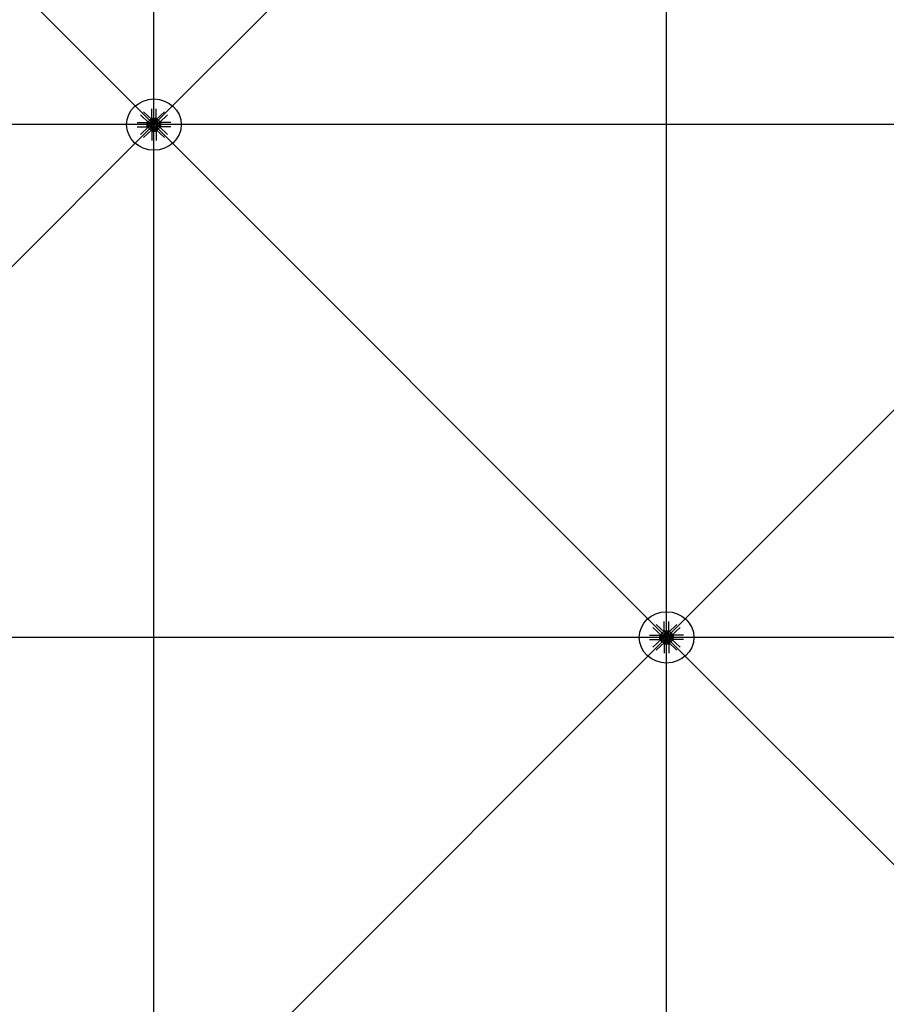
# Model space of a CAD drawing. Extents: x 1030.9 to 1120, y -1803.9 to -1744.8.
# Drawn here: x 1099.4 to 1101.9, y -1768.1 to -1765.2 of the extents above; entities that cross this region are included whole.
import ezdxf

# ---------------------------------------------------------------- set-up
doc = ezdxf.new("R2010")
doc.units = 0
doc.header["$LTSCALE"] = 200
doc.header["$MEASUREMENT"] = 0
doc.layers.get('0').update_dxf_attribs({"linetype": 'CONTINUOUS'})
for name, color, linetype in [('D', 7, 'CONTINUOUS'), ('mi', 7, 'CONTINUOUS'), ('ms', 7, 'CONTINUOUS')]:
    doc.layers.add(name, color=color, linetype=linetype)

msp = doc.modelspace()

# ---------------------------------------------------------------- linework, layer by layer
at = {"color": 7, "linetype": 'Continuous'}
for p, q in [((1099.7658, -1765.4626, 2.047), (1099.7658, -1765.4353, 2.047)), ((1099.7791, -1765.4626, 2.047), (1099.7791, -1765.4353, 2.047)), ((1099.7575, -1765.4766, 2.047), (1099.7327, -1765.4533, 2.047)), ((1099.7669, -1765.4678, 2.047), (1099.7421, -1765.4445, 2.047)), ((1099.7658, -1765.4626, 2.047), (1099.7791, -1765.4626, 2.047)), ((1099.7683, -1765.4667, 2.047), (1099.7658, -1765.4626, 2.047)), ((1099.7765, -1765.4667, 2.047), (1099.7683, -1765.4667, 2.047)), ((1099.7683, -1765.4667, 2.047), (1099.7683, -1765.4749, 2.047)), ((1099.7687, -1765.467, 2.047), (1099.7687, -1765.4694, 2.047)), ((1099.7706, -1765.4694, 2.047), (1099.7706, -1765.467, 2.047)), ((1099.7743, -1765.4694, 2.047), (1099.7743, -1765.467, 2.047)), ((1099.7762, -1765.467, 2.047), (1099.7762, -1765.4694, 2.047)), ((1099.7765, -1765.4667, 2.047), (1099.7791, -1765.4626, 2.047)), ((1099.7765, -1765.4667, 2.047), (1099.7765, -1765.4749, 2.047)), ((1099.7779, -1765.4678, 2.047), (1099.8028, -1765.4445, 2.047)), ((1099.7873, -1765.4766, 2.047), (1099.8122, -1765.4533, 2.047)), ((1099.7229, -1765.4755, 2.047), (1099.752, -1765.4755, 2.047)), ((1099.7229, -1765.488, 2.047), (1099.752, -1765.488, 2.047)), ((1099.7575, -1765.4869, 2.047), (1099.7327, -1765.5102, 2.047)), ((1099.7669, -1765.4957, 2.047), (1099.7421, -1765.519, 2.047)), ((1099.7563, -1765.4779, 2.047), (1099.752, -1765.4755, 2.047)), ((1099.752, -1765.4755, 2.047), (1099.752, -1765.488, 2.047)), ((1099.7563, -1765.4856, 2.047), (1099.752, -1765.488, 2.047)), ((1099.7563, -1765.4856, 2.047), (1099.7563, -1765.4779, 2.047)), ((1099.7563, -1765.4779, 2.047), (1099.7651, -1765.4779, 2.047)), ((1099.7563, -1765.4856, 2.047), (1099.7651, -1765.4856, 2.047)), ((1099.7567, -1765.4782, 2.047), (1099.7592, -1765.4782, 2.047)), ((1099.7592, -1765.48, 2.047), (1099.7567, -1765.48, 2.047)), ((1099.7592, -1765.4835, 2.047), (1099.7567, -1765.4835, 2.047)), ((1099.7567, -1765.4853, 2.047), (1099.7592, -1765.4853, 2.047)), ((1099.7595, -1765.4844, 2.047), (1099.7595, -1765.4791, 2.047)), ((1099.7619, -1765.4798, 2.047), (1099.7595, -1765.4798, 2.047)), ((1099.7619, -1765.48, 2.047), (1099.7595, -1765.48, 2.047)), ((1099.7619, -1765.4835, 2.047), (1099.7595, -1765.4835, 2.047)), ((1099.7619, -1765.4837, 2.047), (1099.7595, -1765.4837, 2.047)), ((1099.7604, -1765.4776, 2.047), (1099.7633, -1765.4775, 2.047)), ((1099.7604, -1765.4859, 2.047), (1099.7633, -1765.486, 2.047)), ((1099.7619, -1765.4844, 2.047), (1099.7619, -1765.4791, 2.047)), ((1099.7643, -1765.4782, 2.047), (1099.7622, -1765.4762, 2.047)), ((1099.7643, -1765.4853, 2.047), (1099.7622, -1765.4873, 2.047)), ((1099.7623, -1765.4782, 2.047), (1099.7648, -1765.4782, 2.047)), ((1099.7648, -1765.48, 2.047), (1099.7623, -1765.48, 2.047)), ((1099.7648, -1765.4835, 2.047), (1099.7623, -1765.4835, 2.047)), ((1099.7623, -1765.4853, 2.047), (1099.7648, -1765.4853, 2.047)), ((1099.7651, -1765.4849, 2.047), (1099.7651, -1765.4786, 2.047)), ((1099.7683, -1765.4968, 2.047), (1099.7658, -1765.5009, 2.047)), ((1099.7687, -1765.4742, 2.047), (1099.7666, -1765.4722, 2.047)), ((1099.7687, -1765.4893, 2.047), (1099.7666, -1765.4913, 2.047)), ((1099.768, -1765.4705, 2.047), (1099.7679, -1765.4732, 2.047)), ((1099.768, -1765.493, 2.047), (1099.7679, -1765.4903, 2.047)), ((1099.7683, -1765.4968, 2.047), (1099.7683, -1765.4886, 2.047)), ((1099.7765, -1765.4968, 2.047), (1099.7683, -1765.4968, 2.047)), ((1099.7687, -1765.4722, 2.047), (1099.7687, -1765.4746, 2.047)), ((1099.7687, -1765.4913, 2.047), (1099.7687, -1765.4889, 2.047)), ((1099.7687, -1765.4965, 2.047), (1099.7687, -1765.4941, 2.047)), ((1099.7759, -1765.4749, 2.047), (1099.769, -1765.4749, 2.047)), ((1099.769, -1765.4886, 2.047), (1099.7759, -1765.4886, 2.047)), ((1099.7753, -1765.4697, 2.047), (1099.7696, -1765.4697, 2.047)), ((1099.7753, -1765.4719, 2.047), (1099.7696, -1765.4719, 2.047)), ((1099.7753, -1765.4938, 2.047), (1099.7696, -1765.4938, 2.047)), ((1099.7703, -1765.4719, 2.047), (1099.7703, -1765.4697, 2.047)), ((1099.7703, -1765.4916, 2.047), (1099.7703, -1765.4938, 2.047)), ((1099.7706, -1765.4719, 2.047), (1099.7706, -1765.4697, 2.047)), ((1099.7706, -1765.4746, 2.047), (1099.7706, -1765.4722, 2.047)), ((1099.7706, -1765.4889, 2.047), (1099.7706, -1765.4913, 2.047)), ((1099.7706, -1765.4916, 2.047), (1099.7706, -1765.4938, 2.047)), ((1099.7706, -1765.4941, 2.047), (1099.7706, -1765.4965, 2.047)), ((1099.7743, -1765.4719, 2.047), (1099.7743, -1765.4697, 2.047)), ((1099.7743, -1765.4746, 2.047), (1099.7743, -1765.4722, 2.047)), ((1099.7743, -1765.4889, 2.047), (1099.7743, -1765.4913, 2.047)), ((1099.7743, -1765.4916, 2.047), (1099.7743, -1765.4938, 2.047)), ((1099.7743, -1765.4941, 2.047), (1099.7743, -1765.4965, 2.047)), ((1099.7745, -1765.4719, 2.047), (1099.7745, -1765.4697, 2.047)), ((1099.7745, -1765.4916, 2.047), (1099.7745, -1765.4938, 2.047)), ((1099.7762, -1765.4742, 2.047), (1099.7783, -1765.4722, 2.047)), ((1099.7762, -1765.4722, 2.047), (1099.7762, -1765.4746, 2.047)), ((1099.7762, -1765.4913, 2.047), (1099.7762, -1765.4889, 2.047)), ((1099.7762, -1765.4893, 2.047), (1099.7783, -1765.4913, 2.047)), ((1099.7762, -1765.4965, 2.047), (1099.7762, -1765.4941, 2.047)), ((1099.7765, -1765.4968, 2.047), (1099.7765, -1765.4886, 2.047)), ((1099.7765, -1765.4968, 2.047), (1099.7791, -1765.5009, 2.047)), ((1099.7769, -1765.4705, 2.047), (1099.7769, -1765.4732, 2.047)), ((1099.7769, -1765.493, 2.047), (1099.7769, -1765.4903, 2.047)), ((1099.7779, -1765.4957, 2.047), (1099.8028, -1765.519, 2.047)), ((1099.7885, -1765.4779, 2.047), (1099.7797, -1765.4779, 2.047)), ((1099.7797, -1765.4786, 2.047), (1099.7797, -1765.4849, 2.047)), ((1099.7885, -1765.4856, 2.047), (1099.7797, -1765.4856, 2.047)), ((1099.7826, -1765.4782, 2.047), (1099.7801, -1765.4782, 2.047)), ((1099.7801, -1765.48, 2.047), (1099.7826, -1765.48, 2.047)), ((1099.7801, -1765.4835, 2.047), (1099.7826, -1765.4835, 2.047)), ((1099.7826, -1765.4853, 2.047), (1099.7801, -1765.4853, 2.047)), ((1099.7805, -1765.4782, 2.047), (1099.7827, -1765.4762, 2.047)), ((1099.7805, -1765.4853, 2.047), (1099.7827, -1765.4873, 2.047)), ((1099.7845, -1765.4776, 2.047), (1099.7816, -1765.4775, 2.047)), ((1099.7845, -1765.4859, 2.047), (1099.7816, -1765.486, 2.047)), ((1099.7829, -1765.4791, 2.047), (1099.7829, -1765.4844, 2.047)), ((1099.7829, -1765.4798, 2.047), (1099.7853, -1765.4798, 2.047)), ((1099.7829, -1765.48, 2.047), (1099.7853, -1765.48, 2.047)), ((1099.7829, -1765.4835, 2.047), (1099.7853, -1765.4835, 2.047)), ((1099.7829, -1765.4837, 2.047), (1099.7853, -1765.4837, 2.047)), ((1099.7853, -1765.4791, 2.047), (1099.7853, -1765.4844, 2.047)), ((1099.7882, -1765.4782, 2.047), (1099.7857, -1765.4782, 2.047)), ((1099.7857, -1765.48, 2.047), (1099.7882, -1765.48, 2.047)), ((1099.7857, -1765.4835, 2.047), (1099.7882, -1765.4835, 2.047)), ((1099.7882, -1765.4853, 2.047), (1099.7857, -1765.4853, 2.047)), ((1099.7873, -1765.4869, 2.047), (1099.8122, -1765.5102, 2.047)), ((1099.7885, -1765.4779, 2.047), (1099.7928, -1765.4755, 2.047)), ((1099.7885, -1765.4779, 2.047), (1099.7885, -1765.4856, 2.047)), ((1099.7885, -1765.4856, 2.047), (1099.7928, -1765.488, 2.047)), ((1099.822, -1765.4755, 2.047), (1099.7928, -1765.4755, 2.047)), ((1099.7928, -1765.488, 2.047), (1099.7928, -1765.4755, 2.047)), ((1099.822, -1765.488, 2.047), (1099.7928, -1765.488, 2.047)), ((1099.7658, -1765.5009, 2.047), (1099.7791, -1765.5009, 2.047)), ((1099.7658, -1765.5009, 2.047), (1099.7658, -1765.5282, 2.047)), ((1099.7791, -1765.5009, 2.047), (1099.7791, -1765.5282, 2.047)), ((1101.2658, -1766.9626), (1101.2658, -1766.9353)), ((1101.2791, -1766.9626), (1101.2791, -1766.9353)), ((1101.2575, -1766.9766), (1101.2327, -1766.9533)), ((1101.2669, -1766.9678), (1101.2421, -1766.9445)), ((1101.2658, -1766.9626), (1101.2791, -1766.9626)), ((1101.2683, -1766.9667), (1101.2658, -1766.9626)), ((1101.2765, -1766.9667), (1101.2791, -1766.9626)), ((1101.2779, -1766.9678), (1101.3028, -1766.9445)), ((1101.2873, -1766.9766), (1101.3122, -1766.9533)), ((1101.2229, -1766.9755), (1101.252, -1766.9755)), ((1101.2229, -1766.988), (1101.252, -1766.988)), ((1101.2575, -1766.9869), (1101.2327, -1767.0102)), ((1101.2563, -1766.9779), (1101.252, -1766.9755)), ((1101.252, -1766.9755), (1101.252, -1766.988)), ((1101.2563, -1766.9856), (1101.252, -1766.988)), ((1101.2563, -1766.9856), (1101.2563, -1766.9779)), ((1101.2563, -1766.9779), (1101.2651, -1766.9779)), ((1101.2563, -1766.9856), (1101.2651, -1766.9856)), ((1101.2567, -1766.9782), (1101.2592, -1766.9782)), ((1101.2592, -1766.98), (1101.2567, -1766.98)), ((1101.2592, -1766.9835), (1101.2567, -1766.9835)), ((1101.2567, -1766.9853), (1101.2592, -1766.9853)), ((1101.2595, -1766.9844), (1101.2595, -1766.9791)), ((1101.2619, -1766.9798), (1101.2595, -1766.9798)), ((1101.2619, -1766.98), (1101.2595, -1766.98)), ((1101.2619, -1766.9835), (1101.2595, -1766.9835)), ((1101.2619, -1766.9837), (1101.2595, -1766.9837)), ((1101.2604, -1766.9776), (1101.2633, -1766.9775)), ((1101.2604, -1766.9859), (1101.2633, -1766.986)), ((1101.2619, -1766.9844), (1101.2619, -1766.9791)), ((1101.2643, -1766.9782), (1101.2622, -1766.9762)), ((1101.2643, -1766.9853), (1101.2622, -1766.9873)), ((1101.2623, -1766.9782), (1101.2648, -1766.9782)), ((1101.2648, -1766.98), (1101.2623, -1766.98)), ((1101.2648, -1766.9835), (1101.2623, -1766.9835)), ((1101.2623, -1766.9853), (1101.2648, -1766.9853)), ((1101.2651, -1766.9849), (1101.2651, -1766.9786)), ((1101.2687, -1766.9742), (1101.2666, -1766.9722)), ((1101.2687, -1766.9893), (1101.2666, -1766.9913)), ((1101.268, -1766.9705), (1101.2679, -1766.9732)), ((1101.268, -1766.993), (1101.2679, -1766.9903)), ((1101.2765, -1766.9667), (1101.2683, -1766.9667)), ((1101.2683, -1766.9667), (1101.2683, -1766.9749)), ((1101.2683, -1766.9968), (1101.2683, -1766.9886)), ((1101.2687, -1766.967), (1101.2687, -1766.9694)), ((1101.2687, -1766.9722), (1101.2687, -1766.9746)), ((1101.2687, -1766.9913), (1101.2687, -1766.9889)), ((1101.2687, -1766.9965), (1101.2687, -1766.9941)), ((1101.2759, -1766.9749), (1101.269, -1766.9749)), ((1101.269, -1766.9886), (1101.2759, -1766.9886)), ((1101.2753, -1766.9697), (1101.2696, -1766.9697)), ((1101.2753, -1766.9719), (1101.2696, -1766.9719)), ((1101.2753, -1766.9938), (1101.2696, -1766.9938)), ((1101.2703, -1766.9719), (1101.2703, -1766.9697)), ((1101.2703, -1766.9916), (1101.2703, -1766.9938)), ((1101.2706, -1766.9694), (1101.2706, -1766.967)), ((1101.2706, -1766.9719), (1101.2706, -1766.9697)), ((1101.2706, -1766.9746), (1101.2706, -1766.9722)), ((1101.2706, -1766.9889), (1101.2706, -1766.9913)), ((1101.2706, -1766.9916), (1101.2706, -1766.9938)), ((1101.2706, -1766.9941), (1101.2706, -1766.9965)), ((1101.2743, -1766.9694), (1101.2743, -1766.967)), ((1101.2743, -1766.9719), (1101.2743, -1766.9697)), ((1101.2743, -1766.9746), (1101.2743, -1766.9722)), ((1101.2743, -1766.9889), (1101.2743, -1766.9913)), ((1101.2743, -1766.9916), (1101.2743, -1766.9938)), ((1101.2743, -1766.9941), (1101.2743, -1766.9965)), ((1101.2745, -1766.9719), (1101.2745, -1766.9697)), ((1101.2745, -1766.9916), (1101.2745, -1766.9938)), ((1101.2762, -1766.967), (1101.2762, -1766.9694)), ((1101.2762, -1766.9742), (1101.2783, -1766.9722)), ((1101.2762, -1766.9722), (1101.2762, -1766.9746)), ((1101.2762, -1766.9913), (1101.2762, -1766.9889)), ((1101.2762, -1766.9893), (1101.2783, -1766.9913)), ((1101.2762, -1766.9965), (1101.2762, -1766.9941)), ((1101.2765, -1766.9667), (1101.2765, -1766.9749)), ((1101.2765, -1766.9968), (1101.2765, -1766.9886)), ((1101.2769, -1766.9705), (1101.2769, -1766.9732)), ((1101.2769, -1766.993), (1101.2769, -1766.9903)), ((1101.2885, -1766.9779), (1101.2797, -1766.9779)), ((1101.2797, -1766.9786), (1101.2797, -1766.9849)), ((1101.2885, -1766.9856), (1101.2797, -1766.9856)), ((1101.2826, -1766.9782), (1101.2801, -1766.9782)), ((1101.2801, -1766.98), (1101.2826, -1766.98)), ((1101.2801, -1766.9835), (1101.2826, -1766.9835)), ((1101.2826, -1766.9853), (1101.2801, -1766.9853)), ((1101.2805, -1766.9782), (1101.2827, -1766.9762)), ((1101.2805, -1766.9853), (1101.2827, -1766.9873)), ((1101.2845, -1766.9776), (1101.2816, -1766.9775)), ((1101.2845, -1766.9859), (1101.2816, -1766.986)), ((1101.2829, -1766.9791), (1101.2829, -1766.9844)), ((1101.2829, -1766.9798), (1101.2853, -1766.9798)), ((1101.2829, -1766.98), (1101.2853, -1766.98)), ((1101.2829, -1766.9835), (1101.2853, -1766.9835)), ((1101.2829, -1766.9837), (1101.2853, -1766.9837)), ((1101.2853, -1766.9791), (1101.2853, -1766.9844)), ((1101.2882, -1766.9782), (1101.2857, -1766.9782)), ((1101.2857, -1766.98), (1101.2882, -1766.98)), ((1101.2857, -1766.9835), (1101.2882, -1766.9835)), ((1101.2882, -1766.9853), (1101.2857, -1766.9853)), ((1101.2873, -1766.9869), (1101.3122, -1767.0102)), ((1101.2885, -1766.9779), (1101.2928, -1766.9755)), ((1101.2885, -1766.9779), (1101.2885, -1766.9856)), ((1101.2885, -1766.9856), (1101.2928, -1766.988)), ((1101.322, -1766.9755), (1101.2928, -1766.9755)), ((1101.2928, -1766.988), (1101.2928, -1766.9755)), ((1101.322, -1766.988), (1101.2928, -1766.988)), ((1101.2669, -1766.9957), (1101.2421, -1767.019)), ((1101.2683, -1766.9968), (1101.2658, -1767.0009)), ((1101.2658, -1767.0009), (1101.2791, -1767.0009)), ((1101.2658, -1767.0009), (1101.2658, -1767.0282)), ((1101.2765, -1766.9968), (1101.2683, -1766.9968)), ((1101.2765, -1766.9968), (1101.2791, -1767.0009)), ((1101.2779, -1766.9957), (1101.3028, -1767.019)), ((1101.2791, -1767.0009), (1101.2791, -1767.0282))]:
    msp.add_line(p, q, dxfattribs=at)
for centre, major_axis, ratio, start_param, end_param in [((1099.7622, -1765.4722, 2.047), (0.00498, 0.00411), 0.702742, 0.090155, 3.231747), ((1099.7696, -1765.4681, 2.047), (-0.00153, 0), 0.9375, 4.050796, 5.373982), ((1099.7724, -1765.4719, 2.047), (0.00563, 0), 0.9375, 1.230698, 1.910895), ((1099.7753, -1765.4681, 2.047), (0.00153, 0), 0.9375, 0.909203, 2.23239), ((1099.7826, -1765.4722, 2.047), (-0.00498, 0.00411), 0.702742, 3.051438, 6.19303), ((1099.7579, -1765.4791, 2.047), (0.00153, 0), 0.9375, 2.479999, 3.803186), ((1099.762, -1765.4817, 2.047), (-0.00563, 0), 0.9375, -0.340099, 0.340099), ((1099.7579, -1765.4844, 2.047), (-0.00153, 0), 0.9375, -0.661593, 0.661593), ((1099.7622, -1765.4913, 2.047), (-0.00498, 0.00411), 0.702742, -0.090155, 3.051438), ((1099.758, -1765.4791, 2.047), (-0.00153, 0), 0.9375, 2.479999, 3.803186), ((1099.7539, -1765.4817, 2.047), (-0.00563, 0), 0.9375, 2.801494, 3.481691), ((1099.758, -1765.4844, 2.047), (0.00153, 0), 0.9375, -0.661593, 0.661593), ((1099.7644, -1765.4742, 2.047), (0.00307, 0.00253), 0.702742, -0.632579, 3.954482), ((1099.7644, -1765.4893, 2.047), (-0.00307, 0.00253), 0.702742, -0.812889, 3.774172), ((1099.7644, -1765.4893, 2.047), (-0.0023, 0.0019), 0.702742, -0.090155, 3.051438), ((1099.7644, -1765.4742, 2.047), (0.0023, 0.0019), 0.702742, 0.090155, 3.231747), ((1099.7635, -1765.4791, 2.047), (0.00153, 0), 0.9375, 2.479999, 3.803186), ((1099.7676, -1765.4817, 2.047), (-0.00563, 0), 0.9375, -0.340099, 0.340099), ((1099.7635, -1765.4844, 2.047), (-0.00153, 0), 0.9375, -0.661593, 0.661593), ((1099.7636, -1765.4791, 2.047), (-0.00153, 0), 0.9375, 2.479999, 3.803186), ((1099.7595, -1765.4817, 2.047), (-0.00563, 0), 0.9375, 2.801494, 3.481691), ((1099.7636, -1765.4844, 2.047), (0.00153, 0), 0.9375, -0.661593, 0.661593), ((1099.7724, -1765.4817, 2.047), (-0.008, 0), 0.9375, -1.149354, -0.421442), ((1099.7724, -1765.4817, 2.047), (0.008, 0), 0.9375, 3.563035, 4.290947), ((1099.7724, -1765.4817, 2.047), (0.008, 0), 0.9375, 3.563035, 4.290947), ((1099.7696, -1765.4682, 2.047), (0.00153, 0), 0.9375, 4.050796, 5.373982), ((1099.7696, -1765.4733, 2.047), (-0.00153, 0), 0.9375, 4.050796, 5.373982), ((1099.7696, -1765.4735, 2.047), (0.00153, 0), 0.9375, 4.050796, 5.373982), ((1099.7696, -1765.49, 2.047), (-0.00153, 0), 0.9375, 4.050796, 5.373982), ((1099.7696, -1765.4902, 2.047), (0.00153, 0), 0.9375, 4.050796, 5.373982), ((1099.7696, -1765.4953, 2.047), (-0.00153, 0), 0.9375, 4.050796, 5.373982), ((1099.7696, -1765.4954, 2.047), (0.00153, 0), 0.9375, 4.050796, 5.373982), ((1099.7724, -1765.4644, 2.047), (0.00563, 0), 0.9375, 4.37229, 5.052488), ((1099.7724, -1765.4772, 2.047), (0.00562, 0), 0.9375, 1.230698, 1.910895), ((1099.7724, -1765.4696, 2.047), (0.00562, 0), 0.9375, 4.37229, 5.052488), ((1099.7724, -1765.4939, 2.047), (0.00562, 0), 0.9375, 1.230698, 1.910895), ((1099.7724, -1765.4863, 2.047), (0.00562, 0), 0.9375, 4.37229, 5.052488), ((1099.7724, -1765.4991, 2.047), (0.00563, 0), 0.9375, 1.230698, 1.910895), ((1099.7724, -1765.4916, 2.047), (0.00563, 0), 0.9375, 4.37229, 5.052488), ((1099.7753, -1765.4682, 2.047), (-0.00153, 0), 0.9375, 0.909203, 2.23239), ((1099.7753, -1765.4733, 2.047), (0.00153, 0), 0.9375, 0.909203, 2.23239), ((1099.7753, -1765.4735, 2.047), (-0.00153, 0), 0.9375, 0.909203, 2.23239), ((1099.7753, -1765.49, 2.047), (0.00153, 0), 0.9375, 0.909203, 2.23239), ((1099.7753, -1765.4902, 2.047), (-0.00153, 0), 0.9375, 0.909203, 2.23239), ((1099.7753, -1765.4953, 2.047), (0.00153, 0), 0.9375, 0.909203, 2.23239), ((1099.7753, -1765.4954, 2.047), (-0.00153, 0), 0.9375, 0.909203, 2.23239), ((1099.7724, -1765.4817, 2.047), (0.008, 0), 0.9375, 0.421442, 1.149354), ((1099.7724, -1765.4817, 2.047), (-0.008, 0), 0.9375, 1.992238, 2.720151), ((1099.7724, -1765.4817, 2.047), (-0.008, 0), 0.9375, 1.992238, 2.720151), ((1099.7805, -1765.4742, 2.047), (-0.00307, 0.00253), 0.702742, 2.328704, 6.915765), ((1099.7805, -1765.4893, 2.047), (0.00307, 0.00253), 0.702742, 2.509013, 7.096074), ((1099.7826, -1765.4913, 2.047), (0.00498, 0.00411), 0.702742, 3.231747, 6.37334), ((1099.7805, -1765.4742, 2.047), (-0.0023, 0.0019), 0.702742, 3.051438, 6.19303), ((1099.7805, -1765.4893, 2.047), (0.0023, 0.0019), 0.702742, 3.231747, 6.37334), ((1099.7813, -1765.4791, 2.047), (0.00153, 0), 0.9375, 2.479999, 3.803186), ((1099.7854, -1765.4817, 2.047), (-0.00563, 0), 0.9375, -0.340099, 0.340099), ((1099.7813, -1765.4844, 2.047), (-0.00153, 0), 0.9375, -0.661593, 0.661593), ((1099.7814, -1765.4791, 2.047), (-0.00153, 0), 0.9375, 2.479999, 3.803186), ((1099.7773, -1765.4817, 2.047), (-0.00563, 0), 0.9375, 2.801494, 3.481691), ((1099.7814, -1765.4844, 2.047), (0.00153, 0), 0.9375, -0.661593, 0.661593), ((1099.7869, -1765.4791, 2.047), (0.00153, 0), 0.9375, 2.479999, 3.803186), ((1099.791, -1765.4817, 2.047), (-0.00563, 0), 0.9375, -0.340099, 0.340099), ((1099.7869, -1765.4844, 2.047), (-0.00153, 0), 0.9375, -0.661593, 0.661593), ((1099.787, -1765.4791, 2.047), (-0.00153, 0), 0.9375, 2.479999, 3.803186), ((1099.7829, -1765.4817, 2.047), (-0.00563, 0), 0.9375, 2.801494, 3.481691), ((1099.787, -1765.4844, 2.047), (0.00153, 0), 0.9375, -0.661593, 0.661593), ((1101.2622, -1766.9722), (0.00498, 0.00411), 0.702742, 0.090155, 3.231747), ((1101.2579, -1766.9791), (0.00153, 0), 0.9375, 2.479999, 3.803186), ((1101.262, -1766.9817), (-0.00563, 0), 0.9375, -0.340099, 0.340099), ((1101.2579, -1766.9844), (-0.00153, 0), 0.9375, -0.661593, 0.661593), ((1101.2622, -1766.9913), (-0.00498, 0.00411), 0.702742, -0.090155, 3.051438), ((1101.258, -1766.9791), (-0.00153, 0), 0.9375, 2.479999, 3.803186), ((1101.2539, -1766.9817), (-0.00563, 0), 0.9375, 2.801494, 3.481691), ((1101.258, -1766.9844), (0.00153, 0), 0.9375, -0.661593, 0.661593), ((1101.2644, -1766.9742), (0.00307, 0.00253), 0.702742, -0.632579, 3.954482), ((1101.2644, -1766.9893), (-0.00307, 0.00253), 0.702742, -0.812889, 3.774172), ((1101.2644, -1766.9893), (-0.0023, 0.0019), 0.702742, -0.090155, 3.051438), ((1101.2644, -1766.9742), (0.0023, 0.0019), 0.702742, 0.090155, 3.231747), ((1101.2635, -1766.9791), (0.00153, 0), 0.9375, 2.479999, 3.803186), ((1101.2676, -1766.9817), (-0.00563, 0), 0.9375, -0.340099, 0.340099), ((1101.2635, -1766.9844), (-0.00153, 0), 0.9375, -0.661593, 0.661593), ((1101.2636, -1766.9791), (-0.00153, 0), 0.9375, 2.479999, 3.803186), ((1101.2595, -1766.9817), (-0.00563, 0), 0.9375, 2.801494, 3.481691), ((1101.2636, -1766.9844), (0.00153, 0), 0.9375, -0.661593, 0.661593), ((1101.2724, -1766.9817), (-0.008, 0), 0.9375, -1.149354, -0.421442), ((1101.2724, -1766.9817), (0.008, 0), 0.9375, 3.563035, 4.290947), ((1101.2724, -1766.9817), (0.008, 0), 0.9375, 3.563035, 4.290947), ((1101.2696, -1766.9681), (-0.00153, 0), 0.9375, 4.050796, 5.373982), ((1101.2696, -1766.9682), (0.00153, 0), 0.9375, 4.050796, 5.373982), ((1101.2696, -1766.9733), (-0.00153, 0), 0.9375, 4.050796, 5.373982), ((1101.2696, -1766.9735), (0.00153, 0), 0.9375, 4.050796, 5.373982), ((1101.2696, -1766.99), (-0.00153, 0), 0.9375, 4.050796, 5.373982), ((1101.2696, -1766.9902), (0.00153, 0), 0.9375, 4.050796, 5.373982), ((1101.2696, -1766.9953), (-0.00153, 0), 0.9375, 4.050796, 5.373982), ((1101.2724, -1766.9719), (0.00563, 0), 0.9375, 1.230698, 1.910895), ((1101.2724, -1766.9644), (0.00563, 0), 0.9375, 4.37229, 5.052488), ((1101.2724, -1766.9772), (0.00562, 0), 0.9375, 1.230698, 1.910895), ((1101.2724, -1766.9696), (0.00562, 0), 0.9375, 4.37229, 5.052488), ((1101.2724, -1766.9939), (0.00562, 0), 0.9375, 1.230698, 1.910895), ((1101.2724, -1766.9863), (0.00562, 0), 0.9375, 4.37229, 5.052488), ((1101.2724, -1766.9991), (0.00563, 0), 0.9375, 1.230698, 1.910895), ((1101.2753, -1766.9681), (0.00153, 0), 0.9375, 0.909203, 2.23239), ((1101.2753, -1766.9682), (-0.00153, 0), 0.9375, 0.909203, 2.23239), ((1101.2753, -1766.9733), (0.00153, 0), 0.9375, 0.909203, 2.23239), ((1101.2753, -1766.9735), (-0.00153, 0), 0.9375, 0.909203, 2.23239), ((1101.2753, -1766.99), (0.00153, 0), 0.9375, 0.909203, 2.23239), ((1101.2753, -1766.9902), (-0.00153, 0), 0.9375, 0.909203, 2.23239), ((1101.2753, -1766.9953), (0.00153, 0), 0.9375, 0.909203, 2.23239), ((1101.2724, -1766.9817), (0.008, 0), 0.9375, 0.421442, 1.149354), ((1101.2724, -1766.9817), (-0.008, 0), 0.9375, 1.992238, 2.720151), ((1101.2724, -1766.9817), (-0.008, 0), 0.9375, 1.992238, 2.720151), ((1101.2805, -1766.9742), (-0.00307, 0.00253), 0.702742, 2.328704, 6.915765), ((1101.2805, -1766.9893), (0.00307, 0.00253), 0.702742, 2.509013, 7.096074), ((1101.2826, -1766.9722), (-0.00498, 0.00411), 0.702742, 3.051438, 6.19303), ((1101.2826, -1766.9913), (0.00498, 0.00411), 0.702742, 3.231747, 6.37334), ((1101.2805, -1766.9742), (-0.0023, 0.0019), 0.702742, 3.051438, 6.19303), ((1101.2805, -1766.9893), (0.0023, 0.0019), 0.702742, 3.231747, 6.37334), ((1101.2813, -1766.9791), (0.00153, 0), 0.9375, 2.479999, 3.803186), ((1101.2854, -1766.9817), (-0.00563, 0), 0.9375, -0.340099, 0.340099), ((1101.2813, -1766.9844), (-0.00153, 0), 0.9375, -0.661593, 0.661593), ((1101.2814, -1766.9791), (-0.00153, 0), 0.9375, 2.479999, 3.803186), ((1101.2773, -1766.9817), (-0.00563, 0), 0.9375, 2.801494, 3.481691), ((1101.2814, -1766.9844), (0.00153, 0), 0.9375, -0.661593, 0.661593), ((1101.2869, -1766.9791), (0.00153, 0), 0.9375, 2.479999, 3.803186), ((1101.291, -1766.9817), (-0.00563, 0), 0.9375, -0.340099, 0.340099), ((1101.2869, -1766.9844), (-0.00153, 0), 0.9375, -0.661593, 0.661593), ((1101.287, -1766.9791), (-0.00153, 0), 0.9375, 2.479999, 3.803186), ((1101.2829, -1766.9817), (-0.00563, 0), 0.9375, 2.801494, 3.481691), ((1101.287, -1766.9844), (0.00153, 0), 0.9375, -0.661593, 0.661593), ((1101.2696, -1766.9954), (0.00153, 0), 0.9375, 4.050796, 5.373982), ((1101.2724, -1766.9916), (0.00563, 0), 0.9375, 4.37229, 5.052488), ((1101.2753, -1766.9954), (-0.00153, 0), 0.9375, 0.909203, 2.23239)]:
    msp.add_ellipse(centre, major_axis=major_axis, ratio=ratio, start_param=start_param, end_param=end_param, dxfattribs=at)
at = {"color": 7, "linetype": 'Continuous', "extrusion": (0, 0, -1)}
for centre, major_axis, start_param, end_param in [((1099.7622, -1765.4722, 2.047), (0.00498, 0.00411), -0.090155, 0.544928), ((1099.7826, -1765.4722, 2.047), (-0.00498, 0.00411), -0.544928, 0.090155), ((1099.7622, -1765.4722, 2.047), (0.00498, 0.00411), 2.416355, 3.051438), ((1099.7622, -1765.4913, 2.047), (-0.00498, 0.00411), 0.090155, 0.725238), ((1099.7622, -1765.4913, 2.047), (-0.00498, 0.00411), 2.596664, 3.231747), ((1099.7826, -1765.4913, 2.047), (0.00498, 0.00411), 3.051438, 3.686521), ((1099.7826, -1765.4722, 2.047), (-0.00498, 0.00411), 3.231747, 3.86683), ((1099.7826, -1765.4913, 2.047), (0.00498, 0.00411), -0.725238, -0.090155), ((1101.2622, -1766.9722), (0.00498, 0.00411), 2.416355, 3.051438), ((1101.2622, -1766.9913), (-0.00498, 0.00411), 0.090155, 0.725238), ((1101.2622, -1766.9722), (0.00498, 0.00411), -0.090155, 0.544928), ((1101.2622, -1766.9913), (-0.00498, 0.00411), 2.596664, 3.231747), ((1101.2826, -1766.9722), (-0.00498, 0.00411), -0.544928, 0.090155), ((1101.2826, -1766.9913), (0.00498, 0.00411), 3.051438, 3.686521), ((1101.2826, -1766.9722), (-0.00498, 0.00411), 3.231747, 3.86683), ((1101.2826, -1766.9913), (0.00498, 0.00411), -0.725238, -0.090155)]:
    msp.add_ellipse(centre, major_axis=major_axis, ratio=0.702742, start_param=start_param, end_param=end_param, dxfattribs=at)
at = {"color": 7, "linetype": 'Continuous'}
for p in [(1099.7724, -1765.4817, 2.047), (1101.2724, -1766.9817)]:
    msp.add_point(p, dxfattribs=at)
at = {"layer": 'D'}
for p, q in [((1099.7724, -1765.4817, 2.047), (1098.2724, -1763.9817)), ((1099.7724, -1765.4817, 2.047), (1101.2724, -1763.9817)), ((1098.2724, -1766.9817), (1099.7724, -1765.4817, 2.047)), ((1101.2724, -1766.9817), (1099.7724, -1765.4817, 2.047)), ((1101.2724, -1766.9817), (1102.7724, -1765.4817, 2.047)), ((1099.7724, -1768.4817, 2.047), (1101.2724, -1766.9817)), ((1102.7724, -1768.4817, 2.047), (1101.2724, -1766.9817))]:
    msp.add_line(p, q, dxfattribs=at)
at = {"layer": 'mi', "color": 4}
for p, q in [((1101.2724, -1766.9817), (1101.2724, -1763.9817)), ((1101.2724, -1766.9817), (1098.2724, -1766.9817)), ((1101.2724, -1769.9817), (1101.2724, -1766.9817)), ((1104.2724, -1766.9817), (1101.2724, -1766.9817))]:
    msp.add_line(p, q, dxfattribs=at)
msp.add_ellipse((1101.2724, -1766.9817), major_axis=(0.08, 0), ratio=0.9375, dxfattribs=at)
at = {"layer": 'ms', "color": 1}
for p, q in [((1099.7724, -1765.4817, 2.047), (1099.7724, -1762.4817, 2.047)), ((1099.7724, -1765.4817, 2.047), (1096.7724, -1765.4817, 2.047)), ((1099.7724, -1768.4817, 2.047), (1099.7724, -1765.4817, 2.047)), ((1102.7724, -1765.4817, 2.047), (1099.7724, -1765.4817, 2.047))]:
    msp.add_line(p, q, dxfattribs=at)
msp.add_ellipse((1099.7724, -1765.4817, 2.047), major_axis=(0.08, 0), ratio=0.9375, dxfattribs=at)

doc.saveas('drawing.dxf')
